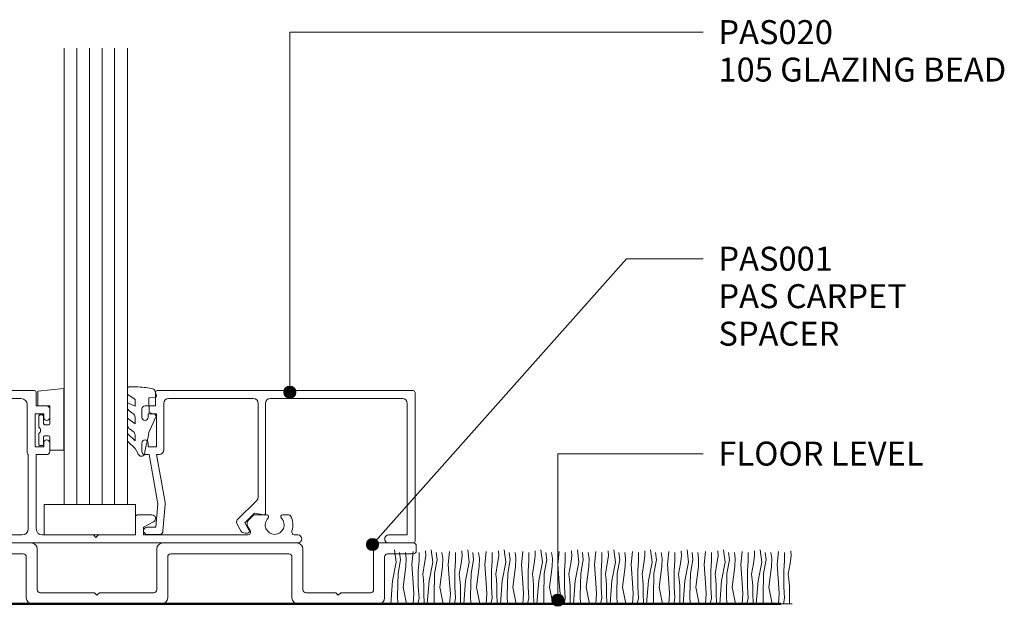
# Model space of a CAD drawing. Units: millimetres. Extents: x 76 to 376, y 178 to 573.
# Drawn here: x 214 to 376, y 178 to 274 of the extents above; entities that cross this region are included whole.
import ezdxf

# ---------------------------------------------------------------- set-up
doc = ezdxf.new("R2010")
doc.units = ezdxf.units.MM
doc.layers.add('PAS_25', color=3, linetype='Continuous', lineweight=18)
doc.layers.add('PAS_TEXT', color=7, linetype='Continuous', lineweight=9)
doc.styles.add('Arial', font='arial.ttf', dxfattribs={"height": 3.934132})

# ---------------------------------------------------------------- blocks, each defined once
blk = doc.blocks.new('_AS_ Carpet _line based_ - _AS_ Carpet _line based_-985067-A SERIES - 105 - GLAZED WALL TRANSOM WITH CARPET SPACER')
at = {"layer": 'PAS_25', "lineweight": 9}
for p, q in [((1.24, 6.83), (0.98, 8.85)), ((1.81, 8.41), (1.95, 7.2)), ((2.89, 7.43), (2.75, 8.41)), ((4.01, 8.59), (3.79, 6.45)), ((4.99, 7.05), (4.99, 8.41)), ((6.04, 8.7), (6.08, 7.88)), ((7.24, 6.83), (6.98, 8.85)), ((7.81, 8.41), (7.95, 7.2)), ((8.89, 7.43), (8.75, 8.41)), ((10.01, 8.59), (9.79, 6.45)), ((10.99, 7.05), (10.99, 8.41)), ((12.04, 8.7), (12.08, 7.88)), ((13.24, 6.83), (12.98, 8.85)), ((13.81, 8.41), (13.95, 7.2)), ((14.89, 7.43), (14.75, 8.41)), ((16.01, 8.59), (15.79, 6.45)), ((16.99, 7.05), (16.99, 8.41)), ((18.04, 8.7), (18.08, 7.88)), ((19.24, 6.83), (18.98, 8.85)), ((19.81, 8.41), (19.95, 7.2)), ((20.89, 7.43), (20.75, 8.41)), ((22.01, 8.59), (21.79, 6.45)), ((22.99, 7.05), (22.99, 8.41)), ((24.04, 8.7), (24.08, 7.88)), ((25.24, 6.83), (24.98, 8.85)), ((25.81, 8.41), (25.95, 7.2)), ((26.89, 7.43), (26.75, 8.41)), ((28.01, 8.59), (27.79, 6.45)), ((28.99, 7.05), (28.99, 8.41)), ((30.04, 8.7), (30.08, 7.88)), ((31.24, 6.83), (30.98, 8.85)), ((31.81, 8.41), (31.95, 7.2)), ((32.89, 7.43), (32.75, 8.41)), ((34.01, 8.59), (33.79, 6.45)), ((34.99, 7.05), (34.99, 8.41)), ((36.04, 8.7), (36.08, 7.88)), ((37.24, 6.83), (36.98, 8.85)), ((37.81, 8.41), (37.95, 7.2)), ((38.89, 7.43), (38.75, 8.41)), ((40.01, 8.59), (39.79, 6.45)), ((40.99, 7.05), (40.99, 8.41)), ((42.04, 8.7), (42.08, 7.88)), ((43.24, 6.83), (42.98, 8.85)), ((43.81, 8.41), (43.95, 7.2)), ((44.89, 7.43), (44.75, 8.41)), ((46.01, 8.59), (45.79, 6.45)), ((46.99, 7.05), (46.99, 8.41)), ((48.04, 8.7), (48.08, 7.88)), ((49.24, 6.83), (48.98, 8.85)), ((49.81, 8.41), (49.95, 7.2)), ((50.89, 7.43), (50.75, 8.41)), ((52.01, 8.59), (51.79, 6.45)), ((52.99, 7.05), (52.99, 8.41)), ((54.04, 8.7), (54.08, 7.88)), ((55.24, 6.83), (54.98, 8.85)), ((55.81, 8.41), (55.95, 7.2)), ((56.89, 7.43), (56.75, 8.41)), ((58.01, 8.59), (57.79, 6.45)), ((58.99, 7.05), (58.99, 8.41)), ((60.04, 8.7), (60.08, 7.88)), ((61.24, 6.83), (60.98, 8.85)), ((61.81, 8.41), (61.95, 7.2)), ((62.89, 7.43), (62.75, 8.41)), ((64.01, 8.59), (63.79, 6.45)), ((64.99, 7.05), (64.99, 8.41)), ((66.04, 8.7), (66.08, 7.88)), ((0.64, 3.75), (1.24, 6.83)), ((1.95, 7.2), (1.54, 4.99)), ((2.85, 6.15), (2.89, 7.43)), ((4.87, 5.4), (4.99, 7.05)), ((5.89, 6.64), (5.59, 4.87)), ((6.08, 7.88), (5.89, 6.64)), ((6.64, 3.75), (7.24, 6.83)), ((7.95, 7.2), (7.54, 4.99)), ((8.85, 6.15), (8.89, 7.43)), ((10.88, 5.4), (10.99, 7.05)), ((11.89, 6.64), (11.59, 4.87)), ((12.08, 7.88), (11.89, 6.64)), ((12.64, 3.75), (13.24, 6.83)), ((13.95, 7.2), (13.54, 4.99)), ((14.85, 6.15), (14.89, 7.43)), ((16.88, 5.4), (16.99, 7.05)), ((17.89, 6.64), (17.59, 4.87)), ((18.08, 7.88), (17.89, 6.64)), ((18.64, 3.75), (19.24, 6.83)), ((19.95, 7.2), (19.54, 4.99)), ((20.85, 6.15), (20.89, 7.43)), ((22.88, 5.4), (22.99, 7.05)), ((23.89, 6.64), (23.59, 4.87)), ((24.08, 7.88), (23.89, 6.64)), ((24.64, 3.75), (25.24, 6.83)), ((25.95, 7.2), (25.54, 4.99)), ((26.85, 6.15), (26.89, 7.43)), ((28.88, 5.4), (28.99, 7.05)), ((29.89, 6.64), (29.59, 4.87)), ((30.08, 7.88), (29.89, 6.64)), ((30.64, 3.75), (31.24, 6.83)), ((31.95, 7.2), (31.54, 4.99)), ((32.85, 6.15), (32.89, 7.43)), ((34.88, 5.4), (34.99, 7.05)), ((35.89, 6.64), (35.59, 4.87)), ((36.08, 7.88), (35.89, 6.64)), ((36.64, 3.75), (37.24, 6.83)), ((37.95, 7.2), (37.54, 4.99)), ((38.85, 6.15), (38.89, 7.43)), ((40.88, 5.4), (40.99, 7.05)), ((41.89, 6.64), (41.59, 4.87)), ((42.08, 7.88), (41.89, 6.64)), ((42.64, 3.75), (43.24, 6.83)), ((43.95, 7.2), (43.54, 4.99)), ((44.85, 6.15), (44.89, 7.43)), ((46.88, 5.4), (46.99, 7.05)), ((47.89, 6.64), (47.59, 4.87)), ((48.08, 7.88), (47.89, 6.64)), ((48.64, 3.75), (49.24, 6.83)), ((49.95, 7.2), (49.54, 4.99)), ((50.85, 6.15), (50.89, 7.43)), ((52.88, 5.4), (52.99, 7.05)), ((53.89, 6.64), (53.59, 4.87)), ((54.08, 7.88), (53.89, 6.64)), ((54.64, 3.75), (55.24, 6.83)), ((55.95, 7.2), (55.54, 4.99)), ((56.85, 6.15), (56.89, 7.43)), ((58.88, 5.4), (58.99, 7.05)), ((59.89, 6.64), (59.59, 4.87)), ((60.08, 7.88), (59.89, 6.64)), ((60.64, 3.75), (61.24, 6.83)), ((61.95, 7.2), (61.54, 4.99)), ((62.85, 6.15), (62.89, 7.43)), ((64.88, 5.4), (64.99, 7.05)), ((65.89, 6.64), (65.59, 4.87)), ((66.08, 7.88), (65.89, 6.64)), ((1.54, 4.99), (1.46, 1.31)), ((2.4, 2.74), (2.85, 6.15)), ((3.79, 6.45), (4.01, 3.45)), ((4.87, 4.13), (4.87, 5.4)), ((5.59, 4.87), (5.7, 4.01)), ((7.54, 4.99), (7.46, 1.31)), ((8.4, 2.74), (8.85, 6.15)), ((9.79, 6.45), (10.01, 3.45)), ((10.88, 4.13), (10.88, 5.4)), ((11.59, 4.87), (11.7, 4.01)), ((13.54, 4.99), (13.46, 1.31)), ((14.4, 2.74), (14.85, 6.15)), ((15.79, 6.45), (16.01, 3.45)), ((16.88, 4.13), (16.88, 5.4)), ((17.59, 4.87), (17.7, 4.01)), ((19.54, 4.99), (19.46, 1.31)), ((20.4, 2.74), (20.85, 6.15)), ((21.79, 6.45), (22.01, 3.45)), ((22.88, 4.13), (22.88, 5.4)), ((23.59, 4.87), (23.7, 4.01)), ((25.54, 4.99), (25.46, 1.31)), ((26.4, 2.74), (26.85, 6.15)), ((27.79, 6.45), (28.01, 3.45)), ((28.88, 4.13), (28.88, 5.4)), ((29.59, 4.87), (29.7, 4.01)), ((31.54, 4.99), (31.46, 1.31)), ((32.4, 2.74), (32.85, 6.15)), ((33.79, 6.45), (34.01, 3.45)), ((34.88, 4.13), (34.88, 5.4)), ((35.59, 4.87), (35.7, 4.01)), ((37.54, 4.99), (37.46, 1.31)), ((38.4, 2.74), (38.85, 6.15)), ((39.79, 6.45), (40.01, 3.45)), ((40.88, 4.13), (40.88, 5.4)), ((41.59, 4.87), (41.7, 4.01)), ((43.54, 4.99), (43.46, 1.31)), ((44.4, 2.74), (44.85, 6.15)), ((45.79, 6.45), (46.01, 3.45)), ((46.88, 4.13), (46.88, 5.4)), ((47.59, 4.87), (47.7, 4.01)), ((49.54, 4.99), (49.46, 1.31)), ((50.4, 2.74), (50.85, 6.15)), ((51.79, 6.45), (52.01, 3.45)), ((52.88, 4.13), (52.88, 5.4)), ((53.59, 4.87), (53.7, 4.01)), ((55.54, 4.99), (55.46, 1.31)), ((56.4, 2.74), (56.85, 6.15)), ((57.79, 6.45), (58.01, 3.45)), ((58.88, 4.13), (58.88, 5.4)), ((59.59, 4.87), (59.7, 4.01)), ((61.54, 4.99), (61.46, 1.31)), ((62.4, 2.74), (62.85, 6.15)), ((63.79, 6.45), (64.01, 3.45)), ((64.88, 4.13), (64.88, 5.4)), ((65.59, 4.87), (65.7, 4.01)), ((0.34, 0), (0.64, 3.75)), ((4.01, 3.45), (4.13, 1.65)), ((4.87, 2.81), (4.87, 4.13)), ((5.7, 4.01), (5.78, 2.96)), ((6.34, 0), (6.64, 3.75)), ((10.01, 3.45), (10.13, 1.65)), ((10.88, 2.81), (10.88, 4.13)), ((11.7, 4.01), (11.78, 2.96)), ((12.34, 0), (12.64, 3.75)), ((16.01, 3.45), (16.13, 1.65)), ((16.88, 2.81), (16.88, 4.13)), ((17.7, 4.01), (17.78, 2.96)), ((18.34, 0), (18.64, 3.75)), ((22.01, 3.45), (22.13, 1.65)), ((22.88, 2.81), (22.88, 4.13)), ((23.7, 4.01), (23.78, 2.96)), ((24.34, 0), (24.64, 3.75)), ((28.01, 3.45), (28.13, 1.65)), ((28.88, 2.81), (28.88, 4.13)), ((29.7, 4.01), (29.78, 2.96)), ((30.34, 0), (30.64, 3.75)), ((34.01, 3.45), (34.13, 1.65)), ((34.88, 2.81), (34.88, 4.13)), ((35.7, 4.01), (35.78, 2.96)), ((36.34, 0), (36.64, 3.75)), ((40.01, 3.45), (40.13, 1.65)), ((40.88, 2.81), (40.88, 4.13)), ((41.7, 4.01), (41.78, 2.96)), ((42.34, 0), (42.64, 3.75)), ((46.01, 3.45), (46.13, 1.65)), ((46.88, 2.81), (46.88, 4.13)), ((47.7, 4.01), (47.78, 2.96)), ((48.34, 0), (48.64, 3.75)), ((52.01, 3.45), (52.13, 1.65)), ((52.88, 2.81), (52.88, 4.13)), ((53.7, 4.01), (53.78, 2.96)), ((54.34, 0), (54.64, 3.75)), ((58.01, 3.45), (58.13, 1.65)), ((58.88, 2.81), (58.88, 4.13)), ((59.7, 4.01), (59.78, 2.96)), ((60.34, 0), (60.64, 3.75)), ((64.01, 3.45), (64.13, 1.65)), ((64.88, 2.81), (64.88, 4.13)), ((65.7, 4.01), (65.78, 2.96)), ((2.96, 0), (2.4, 2.74)), ((4.13, 1.65), (4.01, 0)), ((4.99, 0.94), (4.87, 2.81)), ((5.78, 2.96), (5.78, 1.76)), ((5.78, 1.76), (5.81, 0)), ((8.96, 0), (8.4, 2.74)), ((10.13, 1.65), (10.01, 0)), ((10.99, 0.94), (10.88, 2.81)), ((11.78, 2.96), (11.78, 1.76)), ((11.78, 1.76), (11.81, 0)), ((14.96, 0), (14.4, 2.74)), ((16.13, 1.65), (16.01, 0)), ((16.99, 0.94), (16.88, 2.81)), ((17.78, 2.96), (17.78, 1.76)), ((17.78, 1.76), (17.81, 0)), ((20.96, 0), (20.4, 2.74)), ((22.13, 1.65), (22.01, 0)), ((22.99, 0.94), (22.88, 2.81)), ((23.78, 2.96), (23.78, 1.76)), ((23.78, 1.76), (23.81, 0)), ((26.96, 0), (26.4, 2.74)), ((28.13, 1.65), (28.01, 0)), ((28.99, 0.94), (28.88, 2.81)), ((29.78, 2.96), (29.78, 1.76)), ((29.78, 1.76), (29.81, 0)), ((32.96, 0), (32.4, 2.74)), ((34.13, 1.65), (34.01, 0)), ((34.99, 0.94), (34.88, 2.81)), ((35.78, 2.96), (35.78, 1.76)), ((35.78, 1.76), (35.81, 0)), ((38.96, 0), (38.4, 2.74)), ((40.13, 1.65), (40.01, 0)), ((40.99, 0.94), (40.88, 2.81)), ((41.78, 2.96), (41.78, 1.76)), ((41.78, 1.76), (41.81, 0)), ((44.96, 0), (44.4, 2.74)), ((46.13, 1.65), (46.01, 0)), ((46.99, 0.94), (46.88, 2.81)), ((47.78, 2.96), (47.78, 1.76)), ((47.78, 1.76), (47.81, 0)), ((50.96, 0), (50.4, 2.74)), ((52.13, 1.65), (52.01, 0)), ((52.99, 0.94), (52.88, 2.81)), ((53.78, 2.96), (53.78, 1.76)), ((53.78, 1.76), (53.81, 0)), ((56.96, 0), (56.4, 2.74)), ((58.13, 1.65), (58.01, 0)), ((58.99, 0.94), (58.88, 2.81)), ((59.78, 2.96), (59.78, 1.76)), ((59.78, 1.76), (59.81, 0)), ((62.96, 0), (62.4, 2.74)), ((64.13, 1.65), (64.01, 0)), ((64.99, 0.94), (64.88, 2.81)), ((65.78, 2.96), (65.78, 1.76)), ((65.78, 1.76), (65.81, 0)), ((0, 0), (6.22, 0)), ((1.46, 1.31), (1.5, 0)), ((4.8, 0), (4.99, 0.94)), ((6, 0), (12.22, 0)), ((7.46, 1.31), (7.5, 0)), ((10.8, 0), (10.99, 0.94)), ((12, 0), (18.22, 0)), ((13.46, 1.31), (13.5, 0)), ((16.8, 0), (16.99, 0.94)), ((18, 0), (24.22, 0)), ((19.46, 1.31), (19.5, 0)), ((22.8, 0), (22.99, 0.94)), ((24, 0), (30.22, 0)), ((25.46, 1.31), (25.5, 0)), ((28.8, 0), (28.99, 0.94)), ((30, 0), (36.22, 0)), ((31.46, 1.31), (31.5, 0)), ((34.8, 0), (34.99, 0.94)), ((36, 0), (42.22, 0)), ((37.46, 1.31), (37.5, 0)), ((40.8, 0), (40.99, 0.94)), ((42, 0), (48.22, 0)), ((43.46, 1.31), (43.5, 0)), ((46.8, 0), (46.99, 0.94)), ((48, 0), (54.22, 0)), ((49.46, 1.31), (49.5, 0)), ((52.8, 0), (52.99, 0.94)), ((54, 0), (60.22, 0)), ((55.46, 1.31), (55.5, 0)), ((58.8, 0), (58.99, 0.94)), ((60, 0), (66.22, 0)), ((61.46, 1.31), (61.5, 0)), ((64.8, 0), (64.99, 0.94))]:
    blk.add_line(p, q, dxfattribs=at)
blk = doc.blocks.new('PAS_Rubber Seal - PAS_Rubber Seal-807460-A SERIES - 105 - GLAZED WALL TRANSOM WITH CARPET SPACER')
at = {"layer": 'PAS_25', "lineweight": 9}
for p, q in [((-5.4, 2.09), (-5.4, 2.83)), ((-4.33, 1.19), (-5.25, 1.83)), ((-5.04, 3.11), (-3.92, 3.13)), ((-0.87, 2.49), (-0.61, 1.7)), ((-5.4, -0.17), (-5.4, 0.5)), ((-5.4, 0.5), (-4.11, -0.07)), ((-4.11, -0.07), (-4.11, 0.79)), ((-0.82, 1.39), (-1.87, 1.33)), ((-1.87, 1.33), (-1.8, -1.07)), ((-4.51, -1.26), (-5.16, -0.74)), ((-1.8, -1.07), (-0.85, -1.44)), ((-5.4, -3.09), (-5.4, -2.03)), ((-5.4, -2.03), (-4.11, -2.94)), ((-4.11, -2.94), (-4.11, -1.86)), ((-0.73, -1.82), (-1.85, -4.38)), ((-5.4, -5.39), (-5.4, -4.53)), ((-5.4, -4.53), (-4.11, -5.75)), ((-4.42, -4.23), (-4.96, -3.85)), ((-4.11, -5.75), (-4.11, -4.78)), ((-4.11, -7.01), (-5.21, -5.98)), ((-4.11, -7.01), (-3.67, -7.75))]:
    blk.add_line(p, q, dxfattribs=at)
for centre, radius, start, end in [((-5.11, 2.83), 0.288, 77.0634, 180), ((-5.15, 2.05), 0.246, 170.7653, 246.0056), ((-4.89, -16), 19.16, 79.5885, 87.0687), ((-1.39, 2.28), 0.558, 21.6437, 94.3702), ((-0.84, 1.63), 0.24, 274.1514, 18.4432), ((-4.43, 0.87), 0.334, 345.6707, 73.3045), ((-4.75, -0.24), 0.645, 173.9267, 230.597), ((-4.92, -1.97), 0.824, 7.891, 59.9378), ((-0.95, -1.68), 0.26, 326.5573, 68.7587), ((-4.56, -3.11), 0.839, 178.3119, 240.9506), ((-4.95, -4.89), 0.849, 7.4556, 51.377), ((-28.73, 0.15), 27.26, 343.8096, 350.4285), ((-4.68, -5.49), 0.718, 171.7205, 223.5229), ((-3.09, -7.68), 0.583, 187.1015, 22.8253)]:
    blk.add_arc(centre, radius, start, end, dxfattribs=at)
blk = doc.blocks.new('PAS_Rubber Seal 1 - ACE Captive Wedge-806217-A SERIES - 105 - GLAZED WALL TRANSOM WITH CARPET SPACER')
at = {"layer": 'PAS_25', "lineweight": 9}
for p, q in [((-1.8, 3.25), (-4.14, 3.25)), ((-4.14, 3.25), (-4.14, -6.84)), ((-1.8, 1.1), (-1.8, 3.25)), ((-0.8, 2.3), (-0.8, 1.1)), ((-0.6, 2.5), (-0.2, 2.5)), ((0, 2.3), (0, 0.5)), ((-1.6, 0.9), (-1, 0.9)), ((-1.8, -4), (-1.8, -1.1)), ((-1, -0.9), (-1.6, -0.9)), ((-0.8, -2.3), (-0.8, -1.1)), ((0, -2.3), (0, -0.5)), ((-0.6, -2.5), (-0.2, -2.5)), ((-1.8, -4), (0.15, -4)), ((0.15, -4), (0.15, -6.4)), ((-4.14, -6.84), (0.15, -6.4))]:
    blk.add_line(p, q, dxfattribs=at)
for centre, radius, start, end in [((-0.6, 2.3), 0.2, 90, 180), ((-0.2, 2.3), 0.2, 360, 90), ((-1.6, 1.1), 0.2, 180, 270), ((-1, 1.1), 0.2, 270, 0), ((0.27, 0), 0.567, 118.0725, 241.9275), ((-1.6, -1.1), 0.2, 90, 180), ((-1, -1.1), 0.2, 360, 90), ((-0.6, -2.3), 0.2, 180, 270), ((-0.2, -2.3), 0.2, 270, 0)]:
    blk.add_arc(centre, radius, start, end, dxfattribs=at)
blk = doc.blocks.new('PAS_Glazing Panel - Potters Glazing Panel 8mm-1027028-A SERIES - 105 - GLAZED WALL TRANSOM WITH CARPET SPACER')
at = {"layer": 'PAS_25'}
for p, q in [((-10.38, 0), (-10.38, 74.93)), ((0, 0), (0, 74.93)), ((0, 0), (-10.38, 0))]:
    blk.add_line(p, q, dxfattribs=at)
at = {"layer": 'PAS_25', "lineweight": 9}
for p, q in [((-8.3, 0), (-8.3, 74.93)), ((-6.23, 0), (-6.23, 74.93)), ((-4.15, 0), (-4.15, 74.93)), ((-2.08, 0), (-2.08, 74.93))]:
    blk.add_line(p, q, dxfattribs=at)
blk = doc.blocks.new('PAS_Generic Line Ceiling - Floor-985113-A SERIES - 105 - GLAZED WALL TRANSOM WITH CARPET SPACER')
at = {"layer": 'PAS_25', "lineweight": 50}
blk.add_line((0, 226.28), (0, 0), dxfattribs=at)
blk = doc.blocks.new('PAS_020 - PAS_020-454381-A SERIES - 105 - GLAZED WALL TRANSOM WITH CARPET SPACER')
at = {"layer": 'PAS_25', "lineweight": 9}
for p, q in [((-42.64, 22.5), (-42.64, 24.7)), ((-42.34, 25), (-0.3, 25)), ((0, 24.7), (0, 0.3)), ((-41.24, 22.9), (-41.24, 15.3)), ((-26.57, 23.7), (-40.44, 23.7)), ((-25.77, 7.53), (-25.77, 22.9)), ((-24.57, 22.9), (-24.57, 4.8)), ((-2.1, 23.7), (-23.77, 23.7)), ((-1.3, 1.3), (-1.3, 22.9)), ((-44.84, 20.6), (-44.84, 22)), ((-44.34, 22.5), (-42.64, 22.5)), ((-43.84, 21.2), (-43.84, 20.6)), ((-42.44, 21.2), (-43.84, 21.2)), ((-42.44, 15.8), (-42.44, 21.2)), ((-44.84, 15), (-44.84, 16.4)), ((-43.84, 16.4), (-43.84, 15.8)), ((-43.84, 15.8), (-42.44, 15.8)), ((-43.65, 14.5), (-44.34, 14.5)), ((-42.22, 6.4), (-43.65, 14.5)), ((-42.43, 14.5), (-41.04, 6.61)), ((-42.04, 14.5), (-42.43, 14.5)), ((-29.2, 3.77), (-26, 6.96)), ((-42.57, 2.6), (-42.22, 6.4)), ((-41.03, 6.29), (-41.42, 2)), ((-26.37, 4.9), (-27.97, 3.3)), ((-24.82, 4.61), (-26.37, 4.9)), ((-27.97, 3.3), (-27.25, 2.05)), ((-43.97, 2.6), (-42.57, 2.6)), ((-28.61, 2), (-29.28, 3.17)), ((-41.91, 1.4), (-43.97, 1.4)), ((-27.51, 1.6), (-27.91, 1.6)), ((-4.35, 1.3), (-1.3, 1.3)), ((-0.3, 0), (-4.35, 0))]:
    blk.add_line(p, q, dxfattribs=at)
for centre, radius, start, end in [((-42.34, 24.7), 0.3, 90, 180), ((-0.3, 24.7), 0.3, 0, 90), ((-40.44, 22.9), 0.8, 90, 180), ((-26.57, 22.9), 0.8, 0, 90), ((-23.77, 22.9), 0.8, 90, 180), ((-2.1, 22.9), 0.8, 360, 90), ((-44.34, 22), 0.5, 90, 180), ((-44.34, 20.6), 0.5, 180, 0), ((-44.34, 16.4), 0.5, 0, 180), ((-44.34, 15), 0.5, 180, 270), ((-42.04, 15.3), 0.8, 270, 0), ((-42.22, 6.4), 1.2, 354.8119, 10), ((-26.57, 7.53), 0.8, 315, 0), ((-28.84, 3.42), 0.5, 135, 210), ((-24.77, 4.8), 0.2, 255, 0), ((-43.97, 2), 0.6, 90, 270), ((-41.91, 1.9), 0.5, 270, 11.6827), ((-27.91, 2.4), 0.8, 210, 270), ((-27.51, 1.9), 0.3, 270, 30), ((-4.35, 0.65), 0.65, 90, 270), ((-0.3, 0.3), 0.3, 270, 0)]:
    blk.add_arc(centre, radius, start, end, dxfattribs=at)
blk = doc.blocks.new('PAS_019 - PAS_019-454115-A SERIES - 105 - GLAZED WALL TRANSOM WITH CARPET SPACER')
at = {"layer": 'PAS_25', "lineweight": 9}
for p, q in [((0, -0.3), (0, -24.7)), ((42.32, 0), (0.3, 0)), ((1.3, -19.3), (1.3, -1.3)), ((1.3, -1.3), (2.8, -1.3)), ((2.8, -1.3), (2.8, -2.4)), ((3.8, -2.4), (3.8, -1.3)), ((3.8, -1.3), (7.29, -1.3)), ((13.71, -1.3), (17.6, -1.3)), ((20.9, -1.3), (40.13, -1.3)), ((42.62, -2.5), (42.62, -0.3)), ((18.6, -2.3), (18.6, -22)), ((19.9, -22), (19.9, -2.3)), ((41.13, -2.3), (41.13, -10.2)), ((44.33, -2.5), (42.62, -2.5)), ((44.83, -4.4), (44.83, -3)), ((42.43, -9.2), (42.43, -3.8)), ((42.43, -3.8), (43.83, -3.8)), ((43.83, -3.8), (43.83, -4.4)), ((43.83, -9.2), (42.43, -9.2)), ((43.83, -8.6), (43.83, -9.2)), ((44.83, -10), (44.83, -8.6)), ((41.3, -10.62), (41.3, -22.7)), ((42.6, -22.7), (42.6, -10.5)), ((42.6, -10.5), (44.33, -10.5)), ((2.8, -19.3), (1.3, -19.3)), ((2.8, -18.3), (2.8, -19.3)), ((3.8, -19.5), (3.8, -18.3)), ((1.3, -23.7), (1.3, -20.3)), ((1.3, -20.3), (3, -20.3)), ((58.9, -20.7), (58.9, -23.7)), ((61.6, -20.4), (59.2, -20.4)), ((78.21, -20.49), (77.43, -21.27)), ((80.43, -20.4), (78.42, -20.4)), ((84.09, -20.4), (83.07, -20.4)), ((60.2, -22.4), (61.88, -21.53)), ((60.2, -23.7), (60.2, -22.4)), ((77.31, -22.23), (77.72, -22.95)), ((4.35, -23.7), (1.3, -23.7)), ((40.3, -23.7), (21.6, -23.7)), ((52, -23.7), (43.6, -23.7)), ((52.4, -24.1), (52, -23.7)), ((52.8, -23.7), (52.4, -24.1)), ((58.9, -23.7), (52.8, -23.7)), ((77.29, -23.7), (60.2, -23.7)), ((85.55, -23.7), (85.06, -23.7)), ((0.3, -25), (4.35, -25)), ((21.6, -25), (85.55, -25))]:
    blk.add_line(p, q, dxfattribs=at)
for centre, radius, start, end in [((0.3, -0.3), 0.3, 90, 180), ((7.29, -1.8), 0.5, 336.4218, 90), ((13.71, -1.8), 0.5, 90, 203.5782), ((17.6, -2.3), 1, 360, 90), ((20.9, -2.3), 1, 90, 180), ((40.13, -2.3), 1, 360, 90), ((42.32, -0.3), 0.3, 0, 90), ((3.3, -2.4), 0.5, 180, 360), ((10.5, -3.2), 3, 156.4218, 220.6906), ((10.5, -3.2), 1.55, 319.3094, 220.6906), ((10.5, -3.2), 3, 319.3094, 23.5782), ((44.33, -3), 0.5, 0, 90), ((8.77, -4.68), 0.725, 220.6906, 40.6906), ((12.22, -4.68), 0.725, 139.3094, 319.3094), ((44.33, -4.4), 0.5, 180, 0), ((44.33, -8.6), 0.5, 0, 180), ((41.43, -10.2), 0.3, 180, 224.9005), ((41, -10.62), 0.3, 0, 44.9005), ((44.33, -10), 0.5, 270, 0), ((3.3, -18.3), 0.5, 360, 180), ((3, -19.5), 0.8, 270, 0), ((59.2, -20.7), 0.3, 90, 180), ((61.6, -21), 0.6, 297.3594, 90), ((78.42, -20.7), 0.3, 90, 135), ((81.75, -22.05), 1.55, 134.9496, 45.0504), ((80.43, -20.72), 0.324, 314.9496, 90), ((83.07, -20.72), 0.324, 90, 225.0504), ((84.09, -20.7), 0.3, 30, 90), ((81.75, -22.05), 3, 340.8179, 30), ((21.6, -22), 3, 180, 270), ((21.6, -22), 1.7, 180, 270), ((78, -21.83), 0.8, 135, 210), ((4.35, -24.35), 0.65, 270, 90), ((40.3, -22.7), 1, 270, 0), ((43.6, -22.7), 1, 180, 270), ((77.29, -23.2), 0.5, 270, 30), ((85.06, -23.2), 0.5, 160.8179, 270), ((85.55, -24.35), 0.65, 270, 90), ((0.3, -24.7), 0.3, 180, 270)]:
    blk.add_arc(centre, radius, start, end, dxfattribs=at)
blk = doc.blocks.new('PAS_Glass Packer - PAS_Glass Packer-477646-A SERIES - 105 - GLAZED WALL TRANSOM WITH CARPET SPACER')
at = {"layer": 'PAS_25', "lineweight": 9}
for p, q in [((-12.36, -1.42), (2.64, -1.42)), ((-12.36, -6.42), (-12.36, -1.42)), ((2.64, -1.42), (2.64, -6.42)), ((2.64, -6.42), (-12.36, -6.42))]:
    blk.add_line(p, q, dxfattribs=at)
blk = doc.blocks.new('PAS_Carpet Spacer - PAS_Carpet Spacer-962018-A SERIES - 105 - GLAZED WALL TRANSOM WITH CARPET SPACER')
at = {"layer": 'PAS_25', "lineweight": 9}
for p, q in [((-51.9075, 10), (-45.4075, 10)), ((-45.4075, 10), (-45.4075, 2.3)), ((-32.8075, 10), (-10.8075, 10)), ((10.8075, 10), (32.8075, 10)), ((45.4075, 10), (51.9075, 10)), ((45.4075, 2.3), (45.4075, 10)), ((-52.4075, 8.7), (-52.4075, 9.5)), ((-47.7075, 8.2), (-51.9075, 8.2)), ((-33.8075, 2.3), (-33.8075, 9)), ((-12.1075, 8.2), (-31.5075, 8.2)), ((-9.8075, 9), (-9.8075, 2.3)), ((9.8075, 2.3), (9.8075, 9)), ((31.5075, 8.2), (12.1075, 8.2)), ((33.8075, 9), (33.8075, 2.3)), ((51.9075, 8.2), (47.7075, 8.2)), ((52.4075, 9.5), (52.4075, 8.7)), ((-47.2075, 1), (-47.2075, 7.7)), ((-32.0075, 7.7), (-32.0075, 1)), ((-11.6075, 1), (-11.6075, 7.7)), ((11.6075, 7.7), (11.6075, 1)), ((32.0075, 1), (32.0075, 7.7)), ((47.2075, 7.7), (47.2075, 1)), ((-44.9075, 1.8), (-40.0075, 1.8)), ((-40.0075, 1.8), (-39.6075, 1.4)), ((-39.6075, 1.4), (-39.2075, 1.8)), ((-39.2075, 1.8), (-34.3075, 1.8)), ((-9.3075, 1.8), (-0.4, 1.8)), ((-0.4, 1.8), (0, 1.4)), ((0, 1.4), (0.4, 1.8)), ((0.4, 1.8), (9.3075, 1.8)), ((34.3075, 1.8), (39.2075, 1.8)), ((39.2075, 1.8), (39.6075, 1.4)), ((39.6075, 1.4), (40.0075, 1.8)), ((40.0075, 1.8), (44.9075, 1.8)), ((-33.0075, 0), (-46.2075, 0)), ((10.6075, 0), (-10.6075, 0)), ((46.2075, 0), (33.0075, 0))]:
    blk.add_line(p, q, dxfattribs=at)
for centre, radius, start, end in [((-51.9075, 9.5), 0.5, 90, 180), ((-32.8075, 9), 1, 90, 180), ((-10.8075, 9), 1, 360, 90), ((10.8075, 9), 1, 90, 180), ((32.8075, 9), 1, 360, 90), ((51.9075, 9.5), 0.5, 360, 90), ((-51.9075, 8.7), 0.5, 180, 270), ((-47.7075, 7.7), 0.5, 0, 90), ((-31.5075, 7.7), 0.5, 90, 180), ((-12.1075, 7.7), 0.5, 0, 90), ((12.1075, 7.7), 0.5, 90, 180), ((31.5075, 7.7), 0.5, 0, 90), ((47.7075, 7.7), 0.5, 90, 180), ((51.9075, 8.7), 0.5, 270, 0), ((-44.9075, 2.3), 0.5, 180, 270), ((-34.3075, 2.3), 0.5, 270, 0), ((-9.3075, 2.3), 0.5, 180, 270), ((9.3075, 2.3), 0.5, 270, 0), ((34.3075, 2.3), 0.5, 180, 270), ((44.9075, 2.3), 0.5, 270, 0), ((-46.2075, 1), 1, 180, 270), ((-33.0075, 1), 1, 270, 0), ((-10.6075, 1), 1, 180, 270), ((10.6075, 1), 1, 270, 0), ((33.0075, 1), 1, 180, 270), ((46.2075, 1), 1, 270, 0)]:
    blk.add_arc(centre, radius, start, end, dxfattribs=at)

msp = doc.modelspace()

# ---------------------------------------------------------------- hatches: boundary and pattern name
at = {"layer": 'PAS_TEXT'}
h = msp.add_hatch(color=256, dxfattribs=at)
edge = h.paths.add_edge_path(flags=0)
edge.add_arc((258.26, 212.67), 1, 0, 360)
h = msp.add_hatch(color=256, dxfattribs=at)
edge = h.paths.add_edge_path(flags=0)
edge.add_arc((271.84, 187.67), 1, 0, 360)
h = msp.add_hatch(color=256, dxfattribs=at)
edge = h.paths.add_edge_path(flags=0)
edge.add_arc((302.27, 178.51), 1, 0, 360)

# ---------------------------------------------------------------- linework, layer by layer
for p, q in [((258.26, 271.76), (326.13, 271.76)), ((258.26, 212.67), (258.26, 271.76)), ((271.84, 187.67), (313.52, 234.56)), ((313.52, 234.56), (326.13, 234.56)), ((302.27, 202.56), (326.13, 202.56)), ((302.27, 178.51), (302.27, 202.56))]:
    msp.add_line(p, q, dxfattribs=at)
for centre in [(258.26, 212.67), (271.84, 187.67), (302.27, 178.51)]:
    msp.add_circle(centre, 1, dxfattribs=at)

# ---------------------------------------------------------------- block references
at = {"layer": 'PAS_25'}
for name, p in [('PAS_Glazing Panel - Potters Glazing Panel 8mm-1027028-A SERIES - 105 - GLAZED WALL TRANSOM WITH CARPET SPACER', (231.59, 194.22)), ('PAS_Rubber Seal - PAS_Rubber Seal-807460-A SERIES - 105 - GLAZED WALL TRANSOM WITH CARPET SPACER', (236.99, 210.42)), ('PAS_019 - PAS_019-454115-A SERIES - 105 - GLAZED WALL TRANSOM WITH CARPET SPACER', (174.03, 212.92)), ('PAS_020 - PAS_020-454381-A SERIES - 105 - GLAZED WALL TRANSOM WITH CARPET SPACER', (278.83, 187.92)), ('PAS_Glass Packer - PAS_Glass Packer-477646-A SERIES - 105 - GLAZED WALL TRANSOM WITH CARPET SPACER', (230.29, 195.64)), ('PAS_Carpet Spacer - PAS_Carpet Spacer-962018-A SERIES - 105 - GLAZED WALL TRANSOM WITH CARPET SPACER', (226.61, 177.92)), ('_AS_ Carpet _line based_ - _AS_ Carpet _line based_-985067-A SERIES - 105 - GLAZED WALL TRANSOM WITH CARPET SPACER', (274.48, 177.92))]:
    msp.add_blockref(name, p, dxfattribs=at)
for name, p, rotation in [('PAS_Rubber Seal 1 - ACE Captive Wedge-806217-A SERIES - 105 - GLAZED WALL TRANSOM WITH CARPET SPACER', (217.05, 206.42), 180), ('PAS_Generic Line Ceiling - Floor-985113-A SERIES - 105 - GLAZED WALL TRANSOM WITH CARPET SPACER', (338.86, 177.92), 89.9999999999999)]:
    msp.add_blockref(name, p, dxfattribs=dict(at, rotation=rotation))

# ---------------------------------------------------------------- texts
at = {"layer": 'PAS_TEXT', "attachment_point": 1, "line_spacing_factor": 0.938532, "style": 'Arial'}
for s, insert, char_height, width in [('PAS020\\P105 GLAZING BEAD', (328.61, 273.75), 3.9341, 61.104), ('PAS001\\PPAS CARPET\\PSPACER', (328.61, 236.55), 3.934, 40.848), ('FLOOR LEVEL', (328.61, 204.55), 3.9341, 44.736)]:
    msp.add_mtext(s, dxfattribs=dict(at, insert=insert, char_height=char_height, width=width))

doc.saveas('drawing.dxf')
